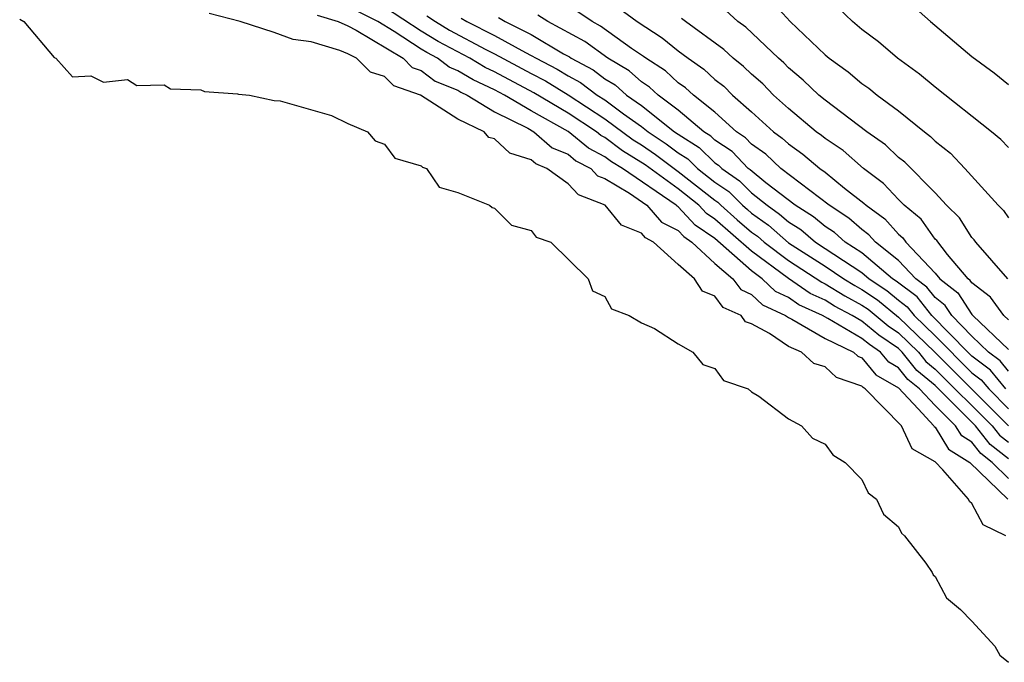
# Model space of a CAD drawing. Units: inches. Extents: x 2607000 to 2610000, y 1527000 to 1530000.
# Drawn here: x 2608615 to 2608669, y 1527876 to 1527911 of the extents above; entities that cross this region are included whole.
import ezdxf

# ---------------------------------------------------------------- set-up
doc = ezdxf.new("R2010")
doc.units = ezdxf.units.IN
doc.header["$MEASUREMENT"] = 0
doc.layers.add('LD26071527_2ft', color=133, linetype='Continuous')

msp = doc.modelspace()

# ---------------------------------------------------------------- linework, layer by layer
at = {"layer": 'LD26071527_2ft'}
for points, elevation in [([(2608669, 1527887.203), (2608667.985, 1527887.985), (2608667.203, 1527889), (2608665, 1527891.184), (2608664.005, 1527892.005), (2608663.208, 1527893), (2608663, 1527893.2), (2608661.922, 1527893.921), (2608661, 1527894.691), (2608660.476, 1527895), (2608659.516, 1527895.516), (2608659, 1527895.835), (2608658.196, 1527896.195), (2608657, 1527897.016), (2608655, 1527898.496), (2608653, 1527900.241), (2608652.547, 1527900.547), (2608652.126, 1527901), (2608651, 1527901.889), (2608649.196, 1527903.196), (2608647.962, 1527903.962), (2608647, 1527904.686), (2608646.793, 1527904.793), (2608646.545, 1527905), (2608645, 1527906.016), (2608643.128, 1527907.128), (2608641, 1527908.261), (2608640.494, 1527908.494), (2608639.652, 1527909), (2608637.922, 1527909.921), (2608637, 1527910.485), (2608635, 1527911.788)], 7396), ([(2608647.741, 1527911.741), (2608648.756, 1527911), (2608650.123, 1527910.123), (2608651, 1527909.407), (2608651.543, 1527909), (2608652.405, 1527908.405), (2608653, 1527907.854), (2608653.477, 1527907.477), (2608653.964, 1527907), (2608655, 1527906.085), (2608656.191, 1527905), (2608656.662, 1527904.662), (2608657, 1527904.342), (2608657.787, 1527903.787), (2608658.719, 1527903), (2608659, 1527902.794), (2608660.067, 1527901.933), (2608661.119, 1527901.12), (2608661.23, 1527901), (2608662.258, 1527900.258), (2608663, 1527899.421), (2608663.23, 1527899.23), (2608663.394, 1527899), (2608665, 1527897.299), (2608665.253, 1527897), (2608666.228, 1527896.228), (2608667, 1527895.05), (2608667.049, 1527895), (2608669, 1527893.155)], 7408), ([(2608656.093, 1527912.093), (2608657.098, 1527911), (2608659, 1527909.195), (2608659.229, 1527909), (2608660.262, 1527908.262), (2608661, 1527907.633), (2608661.377, 1527907.377), (2608661.833, 1527907), (2608663, 1527906.136), (2608664.417, 1527905), (2608664.75, 1527904.75), (2608665, 1527904.489), (2608665.831, 1527903.831), (2608666.613, 1527903), (2608668.437, 1527901), (2608668.716, 1527900.716), (2608669, 1527900.317)], 7414), ([(2608669, 1527904.147), (2608668.576, 1527904.576), (2608668.066, 1527905), (2608665, 1527907.421), (2608664.144, 1527908.144), (2608662.951, 1527909), (2608661.902, 1527909.902), (2608661, 1527910.571), (2608660.49, 1527911), (2608659.731, 1527911.731)], 7416), ([(2608663.822, 1527911.822), (2608664.738, 1527911), (2608667, 1527909.106), (2608668.211, 1527908.211), (2608669, 1527907.582)], 7418), ([(2608668.852, 1527883), (2608667.61, 1527883.61), (2608667, 1527884.772), (2608666.867, 1527884.867), (2608666.805, 1527885), (2608665.41, 1527886.59), (2608665, 1527887.028), (2608663.741, 1527887.741), (2608663.156, 1527889), (2608661.192, 1527891), (2608661.071, 1527891.071), (2608661, 1527891.157), (2608659.627, 1527891.627), (2608659, 1527892.214), (2608658.386, 1527892.386), (2608657.713, 1527893), (2608657, 1527893.309), (2608655.972, 1527894.028), (2608655, 1527894.547), (2608654.663, 1527894.663), (2608654.425, 1527895), (2608653.443, 1527895.443), (2608653, 1527896.051), (2608652.319, 1527896.319), (2608651.892, 1527897), (2608651, 1527897.778), (2608649.661, 1527899), (2608649.222, 1527899.223), (2608649, 1527899.483), (2608647.919, 1527899.919), (2608647.02, 1527901), (2608645.562, 1527901.562), (2608645, 1527902.173), (2608643.849, 1527903), (2608643.249, 1527903.249), (2608643, 1527903.466), (2608641.829, 1527903.829), (2608641, 1527904.61), (2608640.694, 1527904.694), (2608640.425, 1527905), (2608639, 1527905.683), (2608636.959, 1527907), (2608635.509, 1527907.509), (2608635, 1527908.019), (2608634.241, 1527908.241), (2608633.483, 1527909), (2608633, 1527909.239), (2608632.573, 1527909.427), (2608631, 1527909.889), (2608630.028, 1527910.028), (2608629, 1527910.401), (2608627.141, 1527911), (2608625.443, 1527911.443)], 7390), ([(2608631.342, 1527911.342), (2608632.472, 1527911), (2608633, 1527910.767), (2608633.46, 1527910.54), (2608636.014, 1527909), (2608636.507, 1527908.507), (2608637, 1527908.333), (2608637.755, 1527907.755), (2608639, 1527907.258), (2608639.161, 1527907.162), (2608639.511, 1527907), (2608641, 1527906.087), (2608642.81, 1527905.19), (2608643.142, 1527905), (2608644.136, 1527904.136), (2608645, 1527903.777), (2608645.424, 1527903.424), (2608646.238, 1527903), (2608646.604, 1527902.603), (2608647, 1527902.452), (2608648.342, 1527901.658), (2608649.298, 1527901), (2608650.083, 1527900.083), (2608651, 1527899.618), (2608651.298, 1527899.298), (2608651.736, 1527899), (2608653, 1527897.835), (2608653.982, 1527897), (2608654.411, 1527896.412), (2608655, 1527896.146), (2608655.583, 1527895.583), (2608656.841, 1527895), (2608657, 1527894.889), (2608657.196, 1527894.804), (2608659, 1527893.754), (2608660.542, 1527893), (2608660.779, 1527892.779), (2608661, 1527892.703), (2608661.768, 1527891.768), (2608663, 1527891.053), (2608664.073, 1527889.927), (2608664.927, 1527889), (2608664.95, 1527888.95), (2608665, 1527888.922), (2608665.728, 1527887.728), (2608666.89, 1527887), (2608668.963, 1527885)], 7392), ([(2608669, 1527886.118), (2608668.097, 1527887), (2608667.478, 1527887.478), (2608667, 1527888.097), (2608666.445, 1527888.445), (2608666.107, 1527889), (2608665, 1527890.094), (2608664.137, 1527891), (2608663.514, 1527891.514), (2608663, 1527892.156), (2608662.466, 1527892.466), (2608662.027, 1527893), (2608661.412, 1527893.412), (2608661, 1527893.755), (2608659.158, 1527894.842), (2608658.861, 1527895), (2608657.576, 1527895.576), (2608657, 1527895.972), (2608656.297, 1527896.297), (2608655.57, 1527897), (2608655, 1527897.422), (2608653, 1527899.192), (2608651.923, 1527899.923), (2608651, 1527900.914), (2608650.943, 1527900.943), (2608650.894, 1527901), (2608647.968, 1527903), (2608647.368, 1527903.368), (2608647, 1527903.645), (2608646.109, 1527904.109), (2608645, 1527905.025), (2608643, 1527906.145), (2608641.536, 1527907), (2608641, 1527907.286), (2608639.828, 1527907.828), (2608639, 1527908.325), (2608638.517, 1527908.517), (2608637.888, 1527909), (2608637.309, 1527909.309), (2608637, 1527909.498), (2608635.532, 1527910.468), (2608634.644, 1527911), (2608633.546, 1527911.546)], 7394), ([(2608637.31, 1527911.31), (2608637.771, 1527911), (2608638.534, 1527910.534), (2608640.519, 1527909.481), (2608641, 1527909.242), (2608643, 1527908.165), (2608643.771, 1527907.771), (2608645.004, 1527907.004), (2608647, 1527905.713), (2608648.555, 1527904.556), (2608649, 1527904.283), (2608649.771, 1527903.771), (2608651, 1527902.841), (2608653, 1527901.273), (2608653.162, 1527901.162), (2608653.325, 1527901), (2608654.212, 1527900.212), (2608655, 1527899.545), (2608655.319, 1527899.319), (2608655.678, 1527899), (2608657, 1527897.99), (2608658.815, 1527896.815), (2608659, 1527896.732), (2608660.07, 1527896.07), (2608661, 1527895.57), (2608661.341, 1527895.341), (2608662.431, 1527894.431), (2608663, 1527894.051), (2608664.092, 1527893), (2608664.496, 1527892.496), (2608665, 1527892.08), (2608668.102, 1527889), (2608668.493, 1527888.493), (2608669, 1527888.102)], 7398), ([(2608639.183, 1527911.183), (2608639.482, 1527911), (2608641, 1527910.246), (2608642.683, 1527909.317), (2608643, 1527909.16), (2608643.268, 1527909), (2608644.414, 1527908.414), (2608645, 1527908.05), (2608645.687, 1527907.687), (2608646.588, 1527907), (2608647, 1527906.733), (2608648.019, 1527905.98), (2608649, 1527905.286), (2608649.362, 1527905), (2608650.346, 1527904.347), (2608651, 1527903.846), (2608651.521, 1527903.521), (2608652.057, 1527903), (2608653, 1527902.264), (2608653.75, 1527901.75), (2608654.506, 1527901), (2608654.767, 1527900.767), (2608655, 1527900.571), (2608655.919, 1527899.919), (2608657, 1527898.963), (2608659, 1527897.687), (2608660.017, 1527897), (2608660.625, 1527896.624), (2608661, 1527896.423), (2608661.851, 1527895.851), (2608663, 1527894.901), (2608664.976, 1527893), (2608669, 1527889)], 7400), ([(2608641.217, 1527911.217), (2608641.573, 1527911), (2608643, 1527910.294), (2608644.75, 1527909.25), (2608645.075, 1527909.075), (2608645.176, 1527909), (2608646.37, 1527908.37), (2608647, 1527907.89), (2608647.561, 1527907.561), (2608648.187, 1527907), (2608649, 1527906.424), (2608650.804, 1527905), (2608651, 1527904.862), (2608652.145, 1527904.145), (2608653, 1527903.317), (2608653.191, 1527903.191), (2608653.372, 1527903), (2608654.338, 1527902.337), (2608655, 1527901.681), (2608655.841, 1527901), (2608656.519, 1527900.519), (2608657, 1527900.091), (2608657.674, 1527899.674), (2608658.479, 1527899), (2608661, 1527897.345), (2608661.41, 1527897), (2608662.362, 1527896.362), (2608663, 1527895.828), (2608663.475, 1527895.476), (2608663.849, 1527895), (2608665, 1527893.896), (2608667, 1527891.879), (2608667.504, 1527891.504), (2608667.916, 1527891), (2608669, 1527889.927)], 7402), ([(2608668.853, 1527891), (2608668.019, 1527892.019), (2608667, 1527892.779), (2608666.779, 1527893), (2608664.81, 1527895), (2608664.013, 1527896.013), (2608662.872, 1527896.871), (2608662.68, 1527897), (2608661, 1527898.415), (2608660.094, 1527899), (2608659.518, 1527899.518), (2608659, 1527899.851), (2608658.375, 1527900.375), (2608657.364, 1527901), (2608655.782, 1527902.218), (2608654.925, 1527902.925), (2608654.816, 1527903), (2608653.933, 1527903.933), (2608653, 1527904.547), (2608652.77, 1527904.77), (2608652.403, 1527905), (2608651, 1527906.178), (2608649.9, 1527907), (2608649.434, 1527907.434), (2608649, 1527907.711), (2608648.321, 1527908.321), (2608647.16, 1527909), (2608645.917, 1527909.917), (2608643.899, 1527911), (2608643.352, 1527911.352)], 7404), ([(2608669, 1527891.966), (2608668.534, 1527892.535), (2608667.91, 1527893), (2608667, 1527893.874), (2608665.905, 1527895), (2608665.547, 1527895.547), (2608665, 1527895.979), (2608664.551, 1527896.55), (2608663.945, 1527897), (2608663, 1527897.985), (2608661.74, 1527899), (2608661.392, 1527899.392), (2608661, 1527899.675), (2608660.303, 1527900.303), (2608659.215, 1527901), (2608656.595, 1527903), (2608655.774, 1527903.774), (2608655, 1527904.331), (2608654.675, 1527904.675), (2608654.181, 1527905), (2608653, 1527906.061), (2608651.829, 1527907), (2608651.399, 1527907.399), (2608651, 1527907.674), (2608650.314, 1527908.314), (2608649.239, 1527909), (2608649.107, 1527909.107), (2608648.46, 1527909.539), (2608646.759, 1527910.759), (2608646.305, 1527911), (2608645.529, 1527911.529)], 7406), ([(2608668.962, 1527897), (2608667.213, 1527899), (2608667.125, 1527899.124), (2608667, 1527899.251), (2608666.324, 1527900.324), (2608665.617, 1527901), (2608665, 1527901.671), (2608663.347, 1527903.347), (2608663, 1527903.607), (2608662.295, 1527904.295), (2608661.273, 1527905), (2608659, 1527906.717), (2608658.657, 1527907), (2608657.813, 1527907.813), (2608657, 1527908.487), (2608656.747, 1527908.747), (2608656.458, 1527909), (2608654.687, 1527910.687), (2608654.248, 1527911), (2608653.6, 1527911.6)], 7412), ([(2608615.131, 1527911.131), (2608615.348, 1527911), (2608617, 1527909.05), (2608617.106, 1527909), (2608618, 1527908), (2608619, 1527908.053), (2608619.697, 1527907.697), (2608621, 1527907.844), (2608621.517, 1527907.517), (2608623, 1527907.561), (2608623.345, 1527907.345), (2608625, 1527907.282), (2608625.191, 1527907.191), (2608627, 1527907.07), (2608627.051, 1527907.051), (2608627.651, 1527907), (2608629, 1527906.709), (2608629.321, 1527906.679), (2608632.121, 1527905.879), (2608633, 1527905.454), (2608634.074, 1527905), (2608634.499, 1527904.499), (2608635, 1527904.326), (2608635.566, 1527903.566), (2608637, 1527903.153), (2608637.066, 1527903.066), (2608637.293, 1527903), (2608637.988, 1527901.987), (2608639, 1527901.702), (2608640.717, 1527901), (2608640.874, 1527900.874), (2608641, 1527900.848), (2608641.917, 1527899.917), (2608643, 1527899.624), (2608643.263, 1527899.264), (2608644.061, 1527899), (2608646.091, 1527897), (2608646.34, 1527896.34), (2608647, 1527896.029), (2608647.369, 1527895.369), (2608648.325, 1527895), (2608649, 1527894.593), (2608649.713, 1527894.287), (2608651, 1527893.454), (2608651.801, 1527893), (2608652.337, 1527892.336), (2608653, 1527892.114), (2608653.459, 1527891.459), (2608654.807, 1527891), (2608655, 1527890.842), (2608655.392, 1527890.608), (2608657, 1527889.381), (2608657.71, 1527889), (2608658.316, 1527888.316), (2608659, 1527888), (2608659.416, 1527887.416), (2608660.094, 1527887), (2608661, 1527886.064), (2608661.352, 1527885.352), (2608661.809, 1527885), (2608662.191, 1527884.191), (2608663, 1527883.488), (2608663.155, 1527883.154), (2608663.331, 1527883), (2608664.481, 1527881.519), (2608664.833, 1527881), (2608664.886, 1527880.886), (2608665, 1527880.796), (2608665.623, 1527879.623), (2608666.382, 1527879), (2608667, 1527878.354), (2608668.243, 1527877), (2608668.517, 1527876.517), (2608669, 1527876.121)], 7388), ([(2608669, 1527894.755), (2608668.741, 1527895), (2608668.006, 1527896.006), (2608667, 1527896.773), (2608666.91, 1527896.91), (2608666.797, 1527897), (2608665.673, 1527898.328), (2608665.083, 1527899.083), (2608665, 1527899.162), (2608664.238, 1527900.237), (2608663.316, 1527901), (2608663, 1527901.318), (2608662.192, 1527902.192), (2608661.101, 1527903), (2608659.979, 1527903.979), (2608659, 1527904.63), (2608658.8, 1527904.799), (2608658.515, 1527905), (2608657, 1527906.264), (2608656.187, 1527907), (2608655.602, 1527907.602), (2608655, 1527908.129), (2608654.56, 1527908.56), (2608654.003, 1527909), (2608653.49, 1527909.489), (2608651.389, 1527911), (2608651.173, 1527911.173)], 7410)]:
    msp.add_lwpolyline(points, dxfattribs=dict(at, elevation=elevation))

doc.saveas('drawing.dxf')
